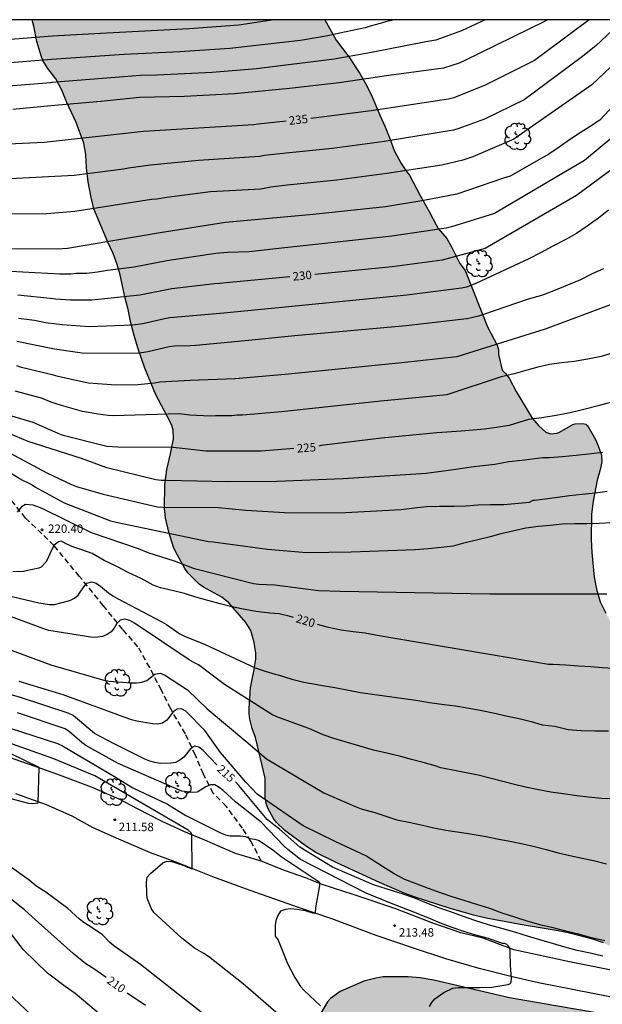
# Model space of a CAD drawing. Units: metres. Extents: x 578193 to 578544, y 4788540 to 4788790.
# Drawn here: x 578264 to 578316, y 4788703 to 4788790 of the extents above; entities that cross this region are included whole.
import ezdxf

# ---------------------------------------------------------------- set-up
doc = ezdxf.new("R2010")
doc.units = ezdxf.units.M
doc.linetypes.add('TRAZOS_NORMALES', pattern=[0.75, 0.5, -0.25])
for name, color, linetype in [('010106', 9, 'Continuous'), ('020104', 34, 'Continuous'), ('020204', 9, 'Continuous'), ('020307', 24, 'Continuous'), ('020308', 9, 'Continuous'), ('060110', 9, 'Continuous'), ('060128', 7, 'TRAZOS_NORMALES'), ('100106', 63, 'Continuous'), ('100109', 63, 'Continuous'), ('100202', 3, 'Continuous'), ('990504', 63, 'Continuous')]:
    doc.layers.add(name, color=color, linetype=linetype)
doc.layers.add('020105', color=24, linetype='Continuous', lineweight=30)
doc.styles.add('ARIAL', font='ARIAL.TTF', dxfattribs={"height": 1})
doc.styles.add('ARIALI', font='ARIALI.TTF', dxfattribs={"height": 1})

# ---------------------------------------------------------------- blocks, each defined once
blk = doc.blocks.new('COTAPU')
blk.add_circle((0, 0), 0.075)
blk = doc.blocks.new('ARBOL')
blk.add_circle((0, 0), 0.0587)
for centre, radius, start, end in [((-0.564, 0.381), 0.532, 92.28, 254.58), ((-0.28, 0.855), 0.3, 359.28777, 173.60777), ((0.097, 0.97), 0.21, 23.15651, 160.46651), ((0.438, 0.881), 0.24, 301.57804, 139.32804), ((-0.091, 0.321), 0.12, 119.14, 310.56), ((0.656, 0.288), 0.443, 319.85562, 114.76562), ((0.819, -0.249), 0.383, 235.52754, 62.02753), ((-0.556, -0.339), 0.555, 142.64, 266.54), ((-0.039, -0.384), 0.21, 189.64, 323.88), ((0.299, -0.624), 0.532, 224.67, 0.24), ((-0.301, -0.676), 0.45, 213.78, 295.32)]:
    blk.add_arc(centre, radius, start, end)

msp = doc.modelspace()

# ---------------------------------------------------------------- hatches: boundary and pattern name
at = {"layer": '990504'}
for points in [[(578247.908, 4788540.474), (578249.654, 4788543.301), (578250.138, 4788544.285), (578251.018, 4788546.489), (578252.974, 4788550.848), (578253.51, 4788552.564), (578254.402, 4788555.988), (578254.642, 4788557.052), (578255.538, 4788560.156), (578255.734, 4788560.524), (578256.214, 4788561.684), (578256.698, 4788562.636), (578257.966, 4788564.636), (578258.498, 4788565.552), (578259.114, 4788566.748), (578261.662, 4788570.504), (578262.506, 4788571.884), (578263.238, 4788573.26), (578264.51, 4788575.192), (578269.974, 4788581.15), (578271.379, 4788583.908), (578273.77, 4788590.056), (578274.082, 4788591.152), (578277.846, 4788593.787), (578277.918, 4788594.011), (578278.59, 4788595.059), (578279.158, 4788596.227), (578280.247, 4788598.123), (578280.751, 4788599.123), (578281.063, 4788599.891), (578281.327, 4788600.682), (578282.191, 4788602.25), (578283.439, 4788604.738), (578284.319, 4788606.202), (578285.391, 4788607.818), (578287.071, 4788610.57), (578287.535, 4788611.538), (578289.047, 4788615.026), (578289.335, 4788615.898), (578289.823, 4788617.794), (578290.959, 4788620.746), (578291.959, 4788624.034), (578292.239, 4788624.802), (578292.575, 4788625.53), (578294.751, 4788629.433), (578296.319, 4788631.761), (578298.079, 4788634.049), (578301.983, 4788640.289), (578303.567, 4788643.025), (578305.183, 4788645.265), (578306.959, 4788647.849), (578309.271, 4788651.696), (578309.711, 4788652.816), (578309.783, 4788653.504), (578309.679, 4788654.608), (578309.519, 4788655.024), (578309.279, 4788655.432), (578308.671, 4788656.224), (578306.663, 4788658.696), (578306.023, 4788659.68), (578304.999, 4788661.608), (578303.695, 4788664.672), (578303.207, 4788665.696), (578302.119, 4788667.648), (578300.911, 4788669.544), (578300.319, 4788670.624), (578299.84, 4788671.72), (578299.168, 4788673.792), (578299.112, 4788674.232), (578299.152, 4788675.12), (578299.568, 4788676.264), (578300.456, 4788678.216), (578300.608, 4788678.68), (578300.768, 4788679.832), (578300.688, 4788680.976), (578300.504, 4788681.632), (578299.984, 4788682.656), (578299.168, 4788683.576), (578297.352, 4788685.08), (578296.608, 4788685.912), (578296.048, 4788686.952), (578295.68, 4788687.896), (578295.032, 4788689.88), (578294.432, 4788692.328), (578294.072, 4788693.384), (578293.632, 4788694.312), (578293.072, 4788695.16), (578292.344, 4788696.128), (578291.776, 4788696.976), (578291.28, 4788697.848), (578290.872, 4788698.839), (578290.624, 4788699.863), (578290.6, 4788701.031), (578290.656, 4788701.655), (578290.776, 4788702.047), (578291.352, 4788703.079), (578291.616, 4788703.367), (578292.504, 4788703.999), (578294.608, 4788704.895), (578295.68, 4788705.175), (578296.328, 4788705.295), (578298.56, 4788705.303), (578299.624, 4788705.199), (578300.84, 4788704.991), (578307.568, 4788703.415), (578315.472, 4788702.055), (578317.848, 4788701.695), (578321.544, 4788701.055), (578323.719, 4788700.735), (578324.727, 4788700.511), (578325.863, 4788700.095), (578327.031, 4788699.375), (578327.855, 4788698.687), (578328.167, 4788698.319), (578328.511, 4788697.695), (578328.855, 4788696.559), (578329.127, 4788695.359), (578329.479, 4788694.383), (578329.599, 4788694.159), (578330.175, 4788693.303), (578330.919, 4788692.567), (578331.855, 4788691.911), (578332.887, 4788691.383), (578333.935, 4788690.943), (578335.999, 4788690.207), (578336.495, 4788690.103), (578337.679, 4788689.591), (578339.679, 4788688.895), (578341.807, 4788688.223), (578342.975, 4788688.015), (578345.199, 4788688.023), (578346.215, 4788688.167), (578347.231, 4788688.455), (578348.223, 4788688.847), (578349.087, 4788689.382), (578351.662, 4788691.382), (578352.462, 4788691.726), (578353.646, 4788691.942), (578354.87, 4788692.03), (578356.998, 4788692.03), (578358.014, 4788692.094), (578358.502, 4788692.198), (578359.486, 4788692.566), (578360.518, 4788693.19), (578362.198, 4788694.63), (578363.238, 4788695.262), (578364.478, 4788695.766), (578368.766, 4788697.07), (578370.942, 4788697.814), (578372.006, 4788698.086), (578373.19, 4788698.334), (578374.294, 4788698.734), (578375.126, 4788699.166), (578375.486, 4788699.446), (578375.742, 4788699.734), (578375.942, 4788700.062), (578376.15, 4788700.782), (578376.406, 4788701.486), (578377.822, 4788704.093), (578378.854, 4788705.197), (578379.174, 4788705.445), (578381.038, 4788706.661), (578381.958, 4788707.413), (578383.726, 4788708.989), (578384.574, 4788709.685), (578385.502, 4788710.413), (578387.294, 4788711.701), (578388.07, 4788712.373), (578388.63, 4788712.765), (578388.79, 4788712.957), (578390.134, 4788714.917), (578390.646, 4788715.861), (578391.926, 4788718.733), (578392.422, 4788719.677), (578393.022, 4788720.493), (578393.446, 4788720.925), (578396.062, 4788723.181), (578396.854, 4788723.948), (578397.126, 4788724.316), (578397.694, 4788725.316), (578398.47, 4788727.02), (578399.03, 4788728.06), (578399.614, 4788728.916), (578401.638, 4788731.668), (578402.318, 4788732.692), (578402.638, 4788733.308), (578402.782, 4788733.98), (578402.79, 4788738.508), (578402.862, 4788739.02), (578403.118, 4788739.756), (578404.102, 4788741.596), (578404.71, 4788742.516), (578405.486, 4788743.476), (578406.35, 4788744.42), (578407.31, 4788745.332), (578409.814, 4788747.94), (578410.574, 4788748.883), (578412.134, 4788750.987), (578412.846, 4788751.987), (578413.486, 4788752.979), (578413.902, 4788753.987), (578413.966, 4788754.499), (578413.966, 4788755.523), (578413.894, 4788756.267), (578413.83, 4788756.499), (578412.966, 4788758.675), (578412.71, 4788759.715), (578412.758, 4788760.763), (578412.822, 4788760.987), (578413.014, 4788761.443), (578413.574, 4788762.411), (578414.334, 4788763.395), (578415.166, 4788764.227), (578416.046, 4788764.851), (578417.23, 4788765.467), (578418.062, 4788766.019), (578418.702, 4788766.739), (578419.222, 4788767.587), (578419.55, 4788768.307), (578419.83, 4788769.363), (578419.886, 4788769.891), (578419.918, 4788770.971), (578420.03, 4788772.155), (578420.318, 4788773.339), (578420.758, 4788774.555), (578420.902, 4788774.851), (578421.542, 4788776.01), (578422.238, 4788777.05), (578423.006, 4788777.85), (578424.566, 4788778.954), (578425.342, 4788779.602), (578425.646, 4788779.97), (578426.094, 4788780.866), (578426.566, 4788783.298), (578427.03, 4788785.066), (578427.23, 4788786.122), (578428.629, 4788790.463), (578544.146, 4788790.46), (578544.146, 4788770.699), (578543.067, 4788770.792), (578541.803, 4788771.28), (578540.819, 4788771.728), (578539.635, 4788772.096), (578539.435, 4788772.112), (578537.291, 4788772.064), (578536.891, 4788771.968), (578535.923, 4788771.552), (578535.043, 4788770.944), (578534.195, 4788770.144), (578533.515, 4788769.4), (578533.219, 4788768.992), (578532.859, 4788768.304), (578532.651, 4788767.552), (578532.531, 4788766.528), (578532.531, 4788761.593), (578532.475, 4788760.033), (578532.155, 4788758.937), (578531.659, 4788757.729), (578531.275, 4788757.137), (578530.419, 4788756.257), (578527.851, 4788754.041), (578526.779, 4788753.489), (578525.683, 4788753.105), (578524.579, 4788752.785), (578523.379, 4788752.561), (578522.131, 4788752.457), (578520.899, 4788752.449), (578519.811, 4788752.513), (578519.331, 4788752.657), (578518.643, 4788753.025), (578518.203, 4788753.369), (578518.019, 4788753.561), (578517.731, 4788753.969), (578517.531, 4788754.465), (578517.459, 4788754.769), (578517.307, 4788755.897), (578516.987, 4788757.185), (578516.811, 4788757.497), (578516.571, 4788757.785), (578516.251, 4788758.033), (578515.907, 4788758.209), (578515.475, 4788758.353), (578514.779, 4788758.449), (578512.699, 4788758.473), (578511.587, 4788758.625), (578510.483, 4788758.985), (578509.523, 4788759.553), (578502.756, 4788764.561), (578499.58, 4788765.537), (578498.572, 4788765.673), (578497.54, 4788765.689), (578496.356, 4788765.649), (578495.972, 4788765.561), (578495.036, 4788765.201), (578494.86, 4788765.097), (578494.196, 4788764.497), (578493.924, 4788764.057), (578493.78, 4788763.585), (578493.724, 4788763.017), (578493.724, 4788759.585), (578493.668, 4788758.537), (578493.436, 4788757.401), (578493.1, 4788756.298), (578492.572, 4788755.298), (578491.812, 4788754.41), (578490.988, 4788753.73), (578490.532, 4788753.45), (578489.54, 4788752.97), (578487.404, 4788752.074), (578486.452, 4788751.538), (578485.508, 4788750.914), (578484.604, 4788750.234), (578483.844, 4788749.538), (578483.196, 4788748.738), (578482.748, 4788747.962), (578482.34, 4788746.922), (578481.812, 4788744.762), (578481.492, 4788743.674), (578481.108, 4788742.658), (578480.66, 4788741.738), (578480.244, 4788741.138), (578479.964, 4788740.866), (578479.684, 4788740.682), (578479.236, 4788740.474), (578478.924, 4788740.154), (578477.924, 4788739.426), (578477.044, 4788738.674), (578476.804, 4788738.402), (578476.236, 4788737.602), (578476.124, 4788737.306), (578476.084, 4788737.002), (578476.084, 4788736.682), (578476.172, 4788736.018), (578476.436, 4788735.482), (578477.732, 4788733.706), (578478.38, 4788732.746), (578478.828, 4788731.883), (578479.148, 4788730.755), (578479.156, 4788730.307), (578479.092, 4788729.427), (578479.028, 4788729.211), (578478.94, 4788728.995), (578478.34, 4788728.051), (578478.02, 4788727.723), (578477.444, 4788727.323), (578476.524, 4788726.931), (578475.588, 4788726.659), (578474.5, 4788726.283), (578473.468, 4788725.779), (578472.684, 4788725.251), (578471.964, 4788724.475), (578471.412, 4788723.571), (578471.1, 4788722.531), (578470.868, 4788721.475), (578470.42, 4788718.099), (578470.108, 4788717.147), (578469.068, 4788715.203), (578468.9, 4788714.787), (578468.724, 4788713.939), (578468.716, 4788712.779), (578468.764, 4788711.795), (578468.98, 4788710.755), (578469.676, 4788708.515), (578470.163, 4788707.507), (578470.755, 4788706.571), (578471.467, 4788705.715), (578472.139, 4788705.195), (578472.667, 4788704.939), (578473.243, 4788704.803), (578475.603, 4788704.795), (578476.763, 4788704.875), (578477.971, 4788705.139), (578484.459, 4788707.547), (578485.571, 4788707.851), (578485.835, 4788707.875), (578487.051, 4788707.827), (578487.275, 4788707.755), (578487.715, 4788707.523), (578488.547, 4788706.891), (578489.355, 4788706.123), (578490.067, 4788705.251), (578491.699, 4788702.459), (578492.043, 4788701.595), (578492.179, 4788700.739), (578492.187, 4788697.147), (578492.043, 4788695.699), (578491.147, 4788691.347), (578491.091, 4788690.763), (578491.09, 4788689.419), (578491.226, 4788687.851), (578491.242, 4788685.932), (578490.986, 4788683.812), (578490.954, 4788682.764), (578490.978, 4788680.708), (578491.138, 4788679.724), (578491.41, 4788678.932), (578491.882, 4788677.948), (578492.13, 4788677.58), (578492.802, 4788676.772), (578493.586, 4788676.06), (578494.466, 4788675.452), (578497.386, 4788674.06), (578498.322, 4788673.636), (578500.442, 4788672.772), (578501.426, 4788672.444), (578503.642, 4788671.924), (578507.106, 4788671.292), (578508.17, 4788671.012), (578509.242, 4788670.668), (578513.705, 4788669.508), (578516.113, 4788668.819), (578517.265, 4788668.459), (578518.385, 4788668.019), (578524.753, 4788664.931), (578526.665, 4788663.923), (578529.289, 4788662.355), (578531.137, 4788661.051), (578535.177, 4788658.907), (578536.265, 4788658.579), (578538.68, 4788657.955), (578539.896, 4788657.699), (578541.16, 4788657.611), (578544.143, 4788657.619), (578544.142, 4788613.848), (578542.279, 4788612.405), (578540.743, 4788611.101), (578539.887, 4788610.093), (578539.191, 4788609.077), (578537.911, 4788607.037), (578537.263, 4788606.245), (578535.791, 4788604.893), (578534.055, 4788603.581), (578533.135, 4788603.061), (578532.135, 4788602.685), (578531.263, 4788602.461), (578529.128, 4788602.173), (578526.864, 4788601.805), (578525.6, 4788601.557), (578524.464, 4788601.261), (578523.4, 4788600.885), (578522.464, 4788600.421), (578521.512, 4788599.781), (578521.04, 4788599.397), (578520.368, 4788598.733), (578519.744, 4788598.013), (578519.176, 4788597.245), (578518.672, 4788596.437), (578517.648, 4788594.606), (578517.208, 4788593.646), (578516.912, 4788592.782), (578516.648, 4788591.702), (578516.424, 4788590.59), (578516.312, 4788589.662), (578516.296, 4788587.438), (578516.328, 4788586.47), (578516.751, 4788583.566), (578516.975, 4788581.678), (578516.983, 4788580.206), (578517.199, 4788578.486), (578517.207, 4788577.454), (578517.159, 4788576.39), (578516.783, 4788574.526), (578515.847, 4788572.27), (578514.703, 4788569.998), (578514.295, 4788569.038), (578513.951, 4788568.054), (578513.527, 4788566.518), (578513.367, 4788565.702), (578513.335, 4788565.126), (578513.335, 4788564.567), (578513.495, 4788563.535), (578514.191, 4788561.831), (578514.399, 4788561.439), (578514.655, 4788561.071), (578515.487, 4788560.247), (578516.351, 4788559.487), (578517.191, 4788558.863), (578517.959, 4788558.479), (578518.399, 4788558.359), (578519.415, 4788558.311), (578520.471, 4788558.343), (578521.231, 4788558.519), (578522.623, 4788559.142), (578523.599, 4788559.51), (578524.439, 4788559.694), (578525.295, 4788559.758), (578526.415, 4788559.718), (578527.575, 4788559.446), (578528.775, 4788558.974), (578530.775, 4788557.942), (578531.862, 4788557.47), (578532.39, 4788557.414), (578533.19, 4788557.526), (578533.454, 4788557.614), (578534.478, 4788558.158), (578535.494, 4788558.758), (578536.638, 4788559.222), (578537.87, 4788559.558), (578539.054, 4788559.79), (578540.318, 4788559.862), (578541.358, 4788559.822), (578542.438, 4788559.67), (578544.141, 4788559.23), (578544.141, 4788540.468)], [(578291.114, 4788790.466), (578265.052, 4788790.466), (578265.217, 4788789.88), (578265.489, 4788788.532), (578265.853, 4788787.249), (578266.025, 4788786.841), (578266.465, 4788786.125), (578267.173, 4788785.193), (578267.717, 4788784.205), (578268.141, 4788783.105), (578268.989, 4788781.305), (578269.665, 4788779.485), (578269.841, 4788778.465), (578269.901, 4788777.285), (578270.041, 4788776.041), (578270.277, 4788774.797), (578270.565, 4788773.629), (578271.804, 4788770.673), (578272.288, 4788769.653), (578272.636, 4788768.693), (578272.896, 4788767.773), (578273.324, 4788765.817), (578273.62, 4788764.685), (578273.852, 4788763.505), (578274.152, 4788762.353), (578274.476, 4788761.261), (578275.088, 4788759.445), (578276.072, 4788757.081), (578277.332, 4788754.753), (578277.508, 4788754.349), (578277.616, 4788753.949), (578277.652, 4788753.157), (578277.392, 4788751.845), (578277.056, 4788750.437), (578276.872, 4788749.093), (578276.856, 4788746.957), (578276.932, 4788746.133), (578277.24, 4788744.853), (578277.64, 4788743.533), (578277.816, 4788743.138), (578278.668, 4788741.622), (578278.92, 4788741.246), (578279.94, 4788740.246), (578280.316, 4788739.954), (578281.951, 4788739.078), (578282.587, 4788738.562), (578284.099, 4788736.83), (578284.535, 4788736.122), (578284.827, 4788735.058), (578284.979, 4788734.094), (578284.971, 4788733.602), (578284.839, 4788732.654), (578284.515, 4788731.006), (578284.395, 4788729.182), (578284.387, 4788728.706), (578284.439, 4788728.226), (578284.659, 4788727.386), (578284.959, 4788726.578), (578285.809, 4788722.959), (578285.817, 4788721.207), (578285.897, 4788720.735), (578286.049, 4788720.311), (578286.545, 4788719.383), (578286.777, 4788719.047), (578287.577, 4788718.303), (578289.489, 4788716.903), (578290.337, 4788716.359), (578292.185, 4788715.447), (578296.001, 4788713.679), (578298.192, 4788712.751), (578299.176, 4788712.391), (578302.208, 4788711.391), (578304.352, 4788710.783), (578305.488, 4788710.519), (578308.704, 4788709.919), (578311.896, 4788709.391), (578312.952, 4788709.175), (578314.992, 4788708.639), (578315.936, 4788708.311), (578317.368, 4788707.655), (578318.12, 4788707.503), (578319.216, 4788707.143), (578321.376, 4788706.255), (578322.392, 4788705.951), (578323.528, 4788705.663), (578324.2, 4788705.551), (578325.56, 4788705.535), (578325.936, 4788705.575), (578326.296, 4788705.687), (578326.64, 4788705.855), (578327.503, 4788706.518), (578327.719, 4788706.75), (578327.887, 4788707.006), (578327.991, 4788707.302), (578328.072, 4788708.014), (578328.072, 4788708.39), (578327.888, 4788709.382), (578327.584, 4788710.558), (578327.28, 4788711.542), (578325.824, 4788715.766), (578324.888, 4788717.822), (578323.32, 4788720.966), (578322.856, 4788722.046), (578322.432, 4788723.182), (578322.136, 4788724.11), (578321.776, 4788725.582), (578321.4, 4788726.742), (578320.984, 4788727.806), (578320.576, 4788730.166), (578320.288, 4788730.982), (578319.88, 4788731.91), (578319.328, 4788732.862), (578317.352, 4788735.63), (578316.728, 4788736.614), (578316.144, 4788737.654), (578315.649, 4788738.67), (578315.305, 4788739.782), (578315.121, 4788740.87), (578314.913, 4788743.062), (578314.849, 4788744.222), (578314.865, 4788746.478), (578315.025, 4788747.614), (578315.369, 4788749.502), (578315.673, 4788750.525), (578315.777, 4788751.157), (578315.753, 4788751.717), (578315.465, 4788752.557), (578315.225, 4788753.109), (578314.641, 4788754.133), (578314.505, 4788754.333), (578314.353, 4788754.469), (578314.105, 4788754.541), (578313.401, 4788754.517), (578313.217, 4788754.453), (578312.033, 4788753.749), (578311.825, 4788753.661), (578311.209, 4788753.613), (578310.793, 4788753.757), (578310.185, 4788754.317), (578309.601, 4788755.021), (578308.169, 4788757.381), (578307.545, 4788758.573), (578307.225, 4788758.989), (578306.921, 4788759.285), (578306.579, 4788760.672), (578306.579, 4788761.084), (578306.467, 4788761.496), (578305.619, 4788763.136), (578303.627, 4788768.14), (578303.136, 4788768.76), (578302.404, 4788770.26), (578301.98, 4788771.004), (578301.22, 4788771.9), (578301.032, 4788772.212), (578300.408, 4788773.412), (578299.6, 4788774.824), (578298.664, 4788776.64), (578298.384, 4788776.972), (578297.908, 4788777.676), (578297.292, 4788778.82), (578296.924, 4788779.896), (578296.496, 4788780.92), (578296.02, 4788781.968), (578295.28, 4788783.764), (578294.72, 4788784.848), (578294.228, 4788785.688), (578293.264, 4788787.152), (578292.124, 4788788.64)]]:
    msp.add_hatch(color=256, dxfattribs=at).paths.add_polyline_path(points)

# ---------------------------------------------------------------- linework, layer by layer
at = {"layer": '010106', "flags": 128}
msp.add_lwpolyline([(578194.151, 4788540.475), (578544.141, 4788540.468), (578544.146, 4788790.46), (578194.156, 4788790.468)], close=True, dxfattribs=at)
at = {"layer": '020104', "flags": 128}
for points, elevation in [([(578305.389, 4788790.466), (578303.301, 4788789.487), (578301.015, 4788788.655), (578300.116, 4788788.509), (578299.673, 4788788.396), (578295.415, 4788787.587), (578294.964, 4788787.477), (578291.953, 4788786.948), (578285.03, 4788786.087), (578281.101, 4788785.755), (578276.176, 4788785.529), (578274.719, 4788785.514), (578266.826, 4788784.867), (578266.734, 4788784.856), (578260.301, 4788784.355), (578254.376, 4788784.322), (578249.905, 4788784.46), (578248.427, 4788784.488), (578242.556, 4788785.081), (578242.088, 4788785.118), (578240.914, 4788785.291), (578237.057, 4788786.2), (578230.522, 4788788.452), (578226.64, 4788790.467)], 237), ([(578297.343, 4788790.466), (578296.513, 4788790.272), (578296.044, 4788790.119), (578295.153, 4788789.903), (578294.723, 4788789.755), (578291.897, 4788789.147), (578291.386, 4788789.027), (578288.968, 4788788.616), (578282.656, 4788787.9), (578278.224, 4788787.61), (578273.271, 4788787.381), (578266.799, 4788786.925), (578262.352, 4788786.56), (578257.922, 4788786.362), (578253.494, 4788786.428), (578248.562, 4788786.715), (578245.684, 4788787.129), (578241.329, 4788787.367), (578240.49, 4788787.448), (578237.637, 4788788.056), (578236.255, 4788788.41), (578232.021, 4788789.84), (578230.697, 4788790.389), (578230.538, 4788790.467)], 238), ([(578286.592, 4788790.466), (578283.476, 4788789.994), (578279.047, 4788789.651), (578271.152, 4788789.254), (578266.864, 4788788.995), (578259.41, 4788788.411), (578255.448, 4788788.42), (578250.574, 4788788.794), (578249.159, 4788788.898), (578239.871, 4788789.64), (578237.842, 4788789.989), (578236.148, 4788790.467)], 239), ([(578317.715, 4788790.465), (578315.259, 4788788.129), (578313.958, 4788787.117), (578308.87, 4788783.337), (578305.345, 4788781.61), (578303.06, 4788780.773), (578302.591, 4788780.635), (578296.235, 4788779.61), (578291.782, 4788779.015), (578286.826, 4788778.501), (578285.756, 4788778.373), (578285.325, 4788778.293), (578279.872, 4788777.937), (578275.594, 4788777.515), (578273.649, 4788777.256), (578273.21, 4788777.165), (578268.808, 4788776.595), (578261.347, 4788776.218)], 234), ([(578321.012, 4788790.465), (578314.898, 4788784.659), (578307.955, 4788779.848), (578304.312, 4788778.275), (578303.426, 4788777.975), (578301.549, 4788777.533), (578296.653, 4788776.77), (578292.202, 4788776.188), (578287.763, 4788775.739), (578286.324, 4788775.561), (578285.418, 4788775.393), (578280.948, 4788775.159), (578277.07, 4788774.647), (578276.171, 4788774.509), (578275.689, 4788774.47), (578268.855, 4788773.401), (578266.381, 4788773.191), (578261.554, 4788773.156)], 233), ([(578310.976, 4788790.465), (578310.716, 4788790.324), (578310.699, 4788790.315), (578303.546, 4788786.81), (578303.096, 4788786.613), (578301.683, 4788786.148), (578296.823, 4788785.489), (578292.398, 4788784.861), (578287.969, 4788784.331), (578283.072, 4788783.884), (578278.625, 4788783.642), (578274.629, 4788783.553), (578271.181, 4788783.174), (578266.722, 4788782.81), (578263.353, 4788782.482)], 236), ([(578318.507, 4788784.632), (578315.603, 4788781.525), (578314.747, 4788780.977), (578313.863, 4788780.393), (578312.923, 4788779.773), (578311.991, 4788779.125), (578311.068, 4788778.513), (578309.92, 4788777.845), (578308.932, 4788777.289), (578307.848, 4788776.673), (578307.62, 4788776.553), (578307.041, 4788776.359), (578302.871, 4788774.948), (578299.945, 4788774.37), (578296.519, 4788773.808), (578290.093, 4788773.123), (578282.293, 4788772.422), (578276.465, 4788771.492), (578268.205, 4788770.103), (578267.282, 4788770.041), (578262.349, 4788770.066)], 232), ([(578316.848, 4788780.104), (578314.246, 4788777.935), (578306.221, 4788773.233), (578302.409, 4788772.038), (578301.931, 4788771.918), (578297.09, 4788771.21), (578292.213, 4788770.662), (578287.819, 4788770.207), (578284.388, 4788769.803), (578282.462, 4788769.76), (578281.426, 4788769.649), (578277.055, 4788769.002), (578274.134, 4788768.452), (578272.236, 4788768.199), (578271.785, 4788768.154), (578270.877, 4788768.004), (578269.929, 4788767.895), (578268.964, 4788767.875), (578268.499, 4788767.831), (578267.516, 4788767.811), (578263.133, 4788768.046)], 231), ([(578316.387, 4788773.526), (578315.479, 4788772.81), (578314.473, 4788772.1), (578313.529, 4788771.446), (578312.517, 4788770.888), (578311.429, 4788770.3), (578310.331, 4788769.712), (578309.289, 4788769.194), (578304.582, 4788766.982), (578303.727, 4788766.676), (578303.302, 4788766.573), (578298.433, 4788765.946), (578287.579, 4788764.888), (578282.126, 4788764.351), (578277.309, 4788763.925), (578276.837, 4788763.849), (578274.913, 4788763.414), (578273.999, 4788763.289), (578270.137, 4788763.129), (578267.725, 4788763.311), (578266.249, 4788763.498), (578265.274, 4788763.695), (578263.859, 4788763.882)], 229), ([(578315.939, 4788768.284), (578314.983, 4788767.878), (578313.879, 4788767.322), (578312.729, 4788766.83), (578311.515, 4788766.346), (578310.431, 4788765.938), (578309.233, 4788765.588), (578305.243, 4788764.229), (578304.807, 4788764.073), (578303.787, 4788763.861), (578303.763, 4788763.857), (578298.359, 4788763.216), (578288.453, 4788762.34), (578284.017, 4788761.875), (578279.638, 4788761.47), (578279.153, 4788761.43), (578277.721, 4788761.404), (578277.26, 4788761.345), (578275.356, 4788760.906), (578274.447, 4788760.768), (578269.507, 4788760.801), (578267.06, 4788761.143), (578263.706, 4788761.844)], 228), ([(578316.943, 4788765.228), (578310.747, 4788762.94), (578308.938, 4788762.358), (578302.875, 4788760.472), (578297.995, 4788759.939), (578287.602, 4788758.897), (578283.146, 4788758.514), (578279.133, 4788758.345), (578276.441, 4788758.224), (578275.963, 4788758.118), (578274.48, 4788757.972), (578272.501, 4788757.951), (578270.083, 4788758.135), (578269.641, 4788758.205), (578267.38, 4788758.708), (578266.956, 4788758.841), (578264.121, 4788759.524), (578263.7, 4788759.669)], 227), ([(578316.807, 4788760.813), (578315.733, 4788760.503), (578314.557, 4788760.261), (578313.337, 4788760.057), (578312.201, 4788759.917), (578311.143, 4788759.775), (578310.083, 4788759.557), (578309.011, 4788759.249), (578307.995, 4788758.947), (578306.815, 4788758.677), (578301.988, 4788757.089), (578296.116, 4788756.535), (578287.27, 4788755.56), (578283.794, 4788755.271), (578283.321, 4788755.265), (578282.831, 4788755.229), (578282.344, 4788755.229), (578281.874, 4788755.204), (578281.381, 4788755.219), (578280.907, 4788755.195), (578279.114, 4788755.269), (578278.141, 4788755.391), (578272.284, 4788755.202), (578271.823, 4788755.248), (578271.374, 4788755.317), (578270.935, 4788755.357), (578269.533, 4788755.59), (578267.67, 4788756.124), (578267.215, 4788756.298), (578266.762, 4788756.44), (578265.892, 4788756.783), (578263.545, 4788757.406)], 226), ([(578259.741, 4788753.686), (578266.362, 4788750.154), (578268.56, 4788749.118), (578269.013, 4788748.939), (578271.378, 4788748.245), (578276.229, 4788747.13), (578276.698, 4788747.099), (578281.668, 4788747.05), (578284.102, 4788746.826), (578288.027, 4788746.586), (578292.979, 4788746.6), (578297.93, 4788746.886), (578299.361, 4788747.066), (578300.187, 4788747.149), (578301.299, 4788747.165), (578302.631, 4788747.165), (578303.703, 4788747.209), (578304.747, 4788747.289), (578305.879, 4788747.337), (578307.059, 4788747.337), (578309.347, 4788747.533), (578309.665, 4788747.696), (578309.815, 4788747.711), (578310.987, 4788747.857), (578312.919, 4788748.119), (578314.037, 4788748.255), (578315.231, 4788748.367), (578316.279, 4788748.505)], 223), ([(578315.879, 4788751.962), (578314.613, 4788751.808), (578313.503, 4788751.69), (578312.251, 4788751.579), (578311.143, 4788751.491), (578310.549, 4788751.467), (578308.663, 4788751.238), (578307.519, 4788751.134), (578306.275, 4788750.894), (578305.203, 4788750.762), (578304.147, 4788750.654), (578303.007, 4788750.478), (578301.927, 4788750.31), (578300.803, 4788750.162), (578300.155, 4788750.096), (578292.754, 4788749.617), (578286.856, 4788749.38), (578282.423, 4788749.332), (578277.026, 4788749.458), (578276.539, 4788749.466), (578276.079, 4788749.518), (578271.716, 4788750.584), (578269.453, 4788751.431), (578264.723, 4788752.945), (578262.444, 4788753.867)], 224), ([(578316.661, 4788745.688), (578315.567, 4788745.642), (578314.445, 4788745.618), (578313.395, 4788745.618), (578312.267, 4788745.564), (578311.183, 4788745.462), (578310.139, 4788745.362), (578309.029, 4788745.216), (578307.971, 4788744.988), (578306.809, 4788744.7), (578305.839, 4788744.442), (578304.735, 4788744.172), (578303.733, 4788743.932), (578303.377, 4788743.864), (578302.563, 4788743.621), (578301.483, 4788743.505), (578300.315, 4788743.365), (578299.171, 4788743.293), (578298.363, 4788743.261), (578293.456, 4788743.071), (578289.482, 4788743.019), (578286.034, 4788743.321), (578281.188, 4788743.965), (578280.776, 4788743.991), (578272.541, 4788745.724), (578272.08, 4788745.849), (578267.957, 4788747.443), (578265.328, 4788748.866), (578264.928, 4788749.122), (578264.059, 4788749.537), (578261.935, 4788750.815)], 222), ([(578316.241, 4788739.333), (578315.121, 4788739.333), (578314.027, 4788739.333), (578312.981, 4788739.333), (578311.839, 4788739.333), (578310.727, 4788739.333), (578309.675, 4788739.333), (578308.513, 4788739.333), (578307.447, 4788739.333), (578306.315, 4788739.333), (578305.779, 4788739.333), (578292.479, 4788739.575), (578290.568, 4788739.649), (578286.663, 4788740.139), (578285.248, 4788740.207), (578284.775, 4788740.265), (578279.523, 4788741.592), (578277.747, 4788742.286), (578275.406, 4788743.023), (578274.543, 4788743.379), (578270.355, 4788744.79), (578265.942, 4788746.965), (578265.143, 4788747.264), (578264.468, 4788747.315), (578264.115, 4788747.109), (578263.733, 4788746.637)], 221), ([(578263.292, 4788739.139), (578265.664, 4788738.564), (578266.617, 4788738.423), (578267.067, 4788738.436), (578268.419, 4788738.791), (578268.833, 4788738.975), (578269.156, 4788739.268), (578269.676, 4788740.012), (578269.939, 4788740.334), (578270.372, 4788740.432), (578270.775, 4788740.31), (578271.142, 4788740.069), (578271.867, 4788739.473), (578272.254, 4788739.195), (578272.663, 4788738.947), (578276.605, 4788736.898), (578277.018, 4788736.652), (578278.212, 4788735.814), (578278.641, 4788735.607), (578280.463, 4788734.872), (578284.922, 4788732.796), (578285.802, 4788732.493), (578286.707, 4788732.24), (578286.971, 4788732.166), (578288.187, 4788731.782), (578289.243, 4788731.514), (578290.455, 4788731.302), (578290.919, 4788731.222), (578292.019, 4788731.038), (578293.243, 4788730.798), (578294.291, 4788730.602), (578299.227, 4788729.925), (578300.443, 4788729.713), (578301.751, 4788729.533), (578302.755, 4788729.421), (578303.795, 4788729.241), (578304.943, 4788729.021), (578306.123, 4788728.793), (578307.387, 4788728.497), (578308.415, 4788728.285), (578309.49, 4788728.013), (578310.466, 4788727.729), (578311.614, 4788727.585), (578311.83, 4788727.537), (578312.806, 4788727.288), (578313.964, 4788727.213), (578315.18, 4788727.187), (578316.378, 4788727.187)], 219), ([(578316.94, 4788721.128), (578315.752, 4788721.152), (578314.596, 4788721.28), (578313.558, 4788721.41), (578312.338, 4788721.58), (578311.246, 4788721.738), (578310.144, 4788721.938), (578309.004, 4788722.158), (578308.008, 4788722.396), (578304.77, 4788723.25), (578301.455, 4788723.902), (578300.947, 4788724.074), (578299.883, 4788724.366), (578298.855, 4788724.622), (578297.883, 4788724.898), (578296.659, 4788725.194), (578295.471, 4788725.462), (578294.139, 4788725.842), (578292.927, 4788726.214), (578291.923, 4788726.502), (578290.967, 4788726.83), (578289.855, 4788727.322), (578289.611, 4788727.409), (578286.841, 4788728.428), (578286.398, 4788728.627), (578282.192, 4788731.31), (578279.882, 4788733.062), (578279.459, 4788733.252), (578279.049, 4788733.493), (578274.166, 4788736.766), (578273.751, 4788736.989), (578273.325, 4788737.121), (578272.897, 4788737.037), (578272.608, 4788736.73), (578272.368, 4788736.333), (578272.086, 4788735.997), (578271.731, 4788735.754), (578271.323, 4788735.591), (578270.899, 4788735.508), (578270.454, 4788735.496), (578266.562, 4788736.125), (578266.099, 4788736.26), (578261.496, 4788737.954)], 218), ([(578262.12, 4788734.752), (578266.72, 4788733.046), (578271.449, 4788731.682), (578271.929, 4788731.604), (578273.868, 4788731.446), (578274.358, 4788731.454), (578274.842, 4788731.511), (578275.279, 4788731.665), (578276.001, 4788732.219), (578276.469, 4788732.318), (578276.863, 4788732.173), (578278.894, 4788730.829), (578280.636, 4788729.143), (578284.091, 4788726.271), (578285.938, 4788724.697), (578291.045, 4788721.679), (578293.771, 4788720.489), (578294.363, 4788720.246), (578295.571, 4788719.902), (578296.747, 4788719.53), (578297.547, 4788719.266), (578298.755, 4788719.026), (578299.831, 4788718.786), (578300.843, 4788718.55), (578301.894, 4788718.35), (578303.908, 4788718.034), (578304.414, 4788717.952), (578305.486, 4788717.786), (578306.48, 4788717.578), (578307.594, 4788717.372), (578308.76, 4788717.14), (578309.802, 4788716.888), (578310.84, 4788716.612), (578311.904, 4788716.326), (578312.93, 4788716.08), (578314.046, 4788715.852), (578315.034, 4788715.635), (578316.214, 4788715.359)], 217), ([(578316.058, 4788708.484), (578314.856, 4788708.768), (578313.844, 4788709.062), (578312.694, 4788709.328), (578311.572, 4788709.614), (578310.388, 4788709.9), (578309.238, 4788710.212), (578308.13, 4788710.586), (578306.93, 4788710.972), (578305.816, 4788711.38), (578304.674, 4788711.722), (578303.52, 4788712.076), (578302.474, 4788712.398), (578301.418, 4788712.76), (578300.354, 4788713.158), (578299.336, 4788713.55), (578298.262, 4788713.96), (578297.305, 4788714.444), (578296.595, 4788714.91), (578294.789, 4788716.072), (578292.118, 4788717.308), (578289.2, 4788718.743), (578285.086, 4788721.539), (578284.09, 4788722.624), (578281.83, 4788725.248), (578280.449, 4788727.219), (578278.744, 4788728.92), (578278.375, 4788729.132), (578277.975, 4788729.115), (578277.606, 4788728.866), (578277.046, 4788728.121), (578276.666, 4788727.864), (578276.244, 4788727.781), (578275.78, 4788727.799), (578274.381, 4788728.03), (578273.915, 4788728.163), (578267.818, 4788730.401), (578263.92, 4788731.579)], 216), ([(578258.869, 4788728.774), (578267.334, 4788726.069), (578267.753, 4788725.834), (578272.385, 4788723.13), (578274.021, 4788722.11), (578277.122, 4788720.651), (578278.742, 4788719.645), (578281.839, 4788718.094), (578282.29, 4788717.92), (578282.699, 4788717.83), (578283.63, 4788717.827), (578284.072, 4788717.78), (578284.437, 4788717.588), (578284.879, 4788717.544), (578285.281, 4788717.42), (578286.508, 4788716.594), (578287.229, 4788716.007), (578290.519, 4788713.814), (578290.672, 4788713.598), (578290.301, 4788711.422), (578290.276, 4788710.989), (578290.14, 4788710.939), (578289.399, 4788711.162), (578288.656, 4788711.286), (578288.11, 4788711.338), (578287.628, 4788711.287), (578287.166, 4788711.134), (578286.933, 4788710.742), (578286.75, 4788710.319), (578286.695, 4788709.87), (578286.695, 4788708.91), (578286.959, 4788708.542), (578287.796, 4788706.491), (578288.451, 4788705.234), (578288.973, 4788704.441), (578289.296, 4788704.078), (578290.73, 4788702.703)], 213), ([(578300.434, 4788702.642), (578300.662, 4788703.022), (578300.934, 4788703.342), (578301.714, 4788703.889), (578302.527, 4788704.287), (578303.01, 4788704.339), (578303.475, 4788704.346), (578303.798, 4788704.35), (578304.962, 4788704.35), (578306.006, 4788704.358), (578307.238, 4788704.57), (578307.446, 4788704.61), (578307.646, 4788704.69), (578307.718, 4788704.878), (578307.754, 4788705.102), (578307.678, 4788705.918), (578307.65, 4788706.33), (578307.63, 4788707.422), (578307.63, 4788707.646), (578307.606, 4788707.858), (578307.494, 4788708.03), (578307.342, 4788708.174), (578307.154, 4788708.246), (578306.954, 4788708.25), (578306.338, 4788708.478), (578305.702, 4788708.702), (578304.558, 4788708.99), (578303.498, 4788709.33), (578302.366, 4788709.726), (578301.422, 4788710.07), (578300.314, 4788710.55), (578299.61, 4788710.818), (578299.579, 4788710.826), (578296.908, 4788711.874), (578294.813, 4788712.73), (578288.944, 4788715.744), (578287.824, 4788716.629), (578287.46, 4788716.941), (578285.453, 4788719.068), (578283.169, 4788720.866), (578282.074, 4788721.867), (578281.708, 4788722.145), (578281.331, 4788722.379), (578280.934, 4788722.379), (578280.522, 4788722.188), (578280.066, 4788721.893), (578279.758, 4788721.73), (578279.302, 4788721.701), (578278.395, 4788721.813), (578272.727, 4788724.27), (578269.852, 4788725.867), (578269.483, 4788726.142), (578268.385, 4788727.082), (578268.009, 4788727.362), (578263.767, 4788728.782)], 214), ([(578262.38, 4788721.359), (578264.708, 4788720.758), (578265.132, 4788720.73), (578265.588, 4788720.774), (578265.678, 4788723.906), (578260.553, 4788726.415)], 211), ([(578287.21, 4788701.763), (578283.861, 4788704.657), (578280.756, 4788707.111), (578280.354, 4788707.38), (578279.527, 4788707.855), (578278.386, 4788708.72), (578275.892, 4788711.026), (578275.651, 4788711.392), (578275.303, 4788712.299), (578275.261, 4788712.727), (578275.25, 4788713.705), (578275.299, 4788714.161), (578275.59, 4788714.484), (578276.687, 4788715.437), (578277.057, 4788715.591), (578277.493, 4788715.543), (578278.67, 4788715.159), (578278.891, 4788715.048), (578279.305, 4788714.897), (578279.283, 4788717.934), (578279.225, 4788718.104), (578278.96, 4788718.34), (578272.333, 4788722.195), (578270.644, 4788723.192), (578266.983, 4788724.703), (578262.797, 4788726.173)], 212), ([(578282.922, 4788699.94), (578278.625, 4788703.29), (578274.714, 4788706.393), (578272.339, 4788708.065), (578271.99, 4788708.358), (578271.319, 4788709.016), (578270.511, 4788709.588), (578269.671, 4788710.115), (578269.286, 4788710.409), (578268.23, 4788711.368), (578266.281, 4788712.829), (578265.483, 4788713.329), (578264.809, 4788713.909), (578262.824, 4788715.319)], 211), ([(578271.159, 4788701.902), (578268.886, 4788703.812), (578268.003, 4788704.419), (578266.423, 4788705.619), (578264.303, 4788707.694), (578262.804, 4788709.615)], 209), ([(578262.923, 4788703.83), (578270.491, 4788696.716)], 208)]:
    msp.add_lwpolyline(points, dxfattribs=dict(at, elevation=elevation))
at = {"layer": '020105', "flags": 128}
for points, elevation in [([(578314.675, 4788790.465), (578309.784, 4788786.826), (578305.387, 4788784.641), (578302.608, 4788783.525), (578302.15, 4788783.392), (578295.253, 4788782.361), (578290.836, 4788781.788), (578289.885, 4788781.686)], 235), ([(578330.334, 4788790.465), (578330.027, 4788790.032), (578329.401, 4788789.232), (578328.639, 4788788.254), (578327.911, 4788787.484), (578327.141, 4788786.75), (578326.323, 4788786.034), (578325.481, 4788785.32), (578324.641, 4788784.63), (578323.797, 4788783.878), (578322.935, 4788783.246), (578322.133, 4788782.572), (578321.349, 4788781.824), (578320.555, 4788781.131), (578317.643, 4788777.863), (578313.524, 4788774.826), (578305.401, 4788770.108), (578301.564, 4788769.073), (578297.11, 4788768.476), (578290.224, 4788767.803)], 230), ([(578287.668, 4788781.45), (578285.188, 4788781.185), (578284.79, 4788781.12), (578274.978, 4788780.509), (578266.125, 4788779.525), (578261.634, 4788779.325)], 235), ([(578288.007, 4788767.587), (578282.35, 4788767.058), (578281.776, 4788767), (578281.311, 4788766.968), (578277.514, 4788766.524), (578274.64, 4788765.955), (578270.37, 4788765.516), (578269.906, 4788765.512), (578268.474, 4788765.522), (578267.585, 4788765.555), (578267.144, 4788765.59), (578266.666, 4788765.661), (578263.801, 4788765.964)], 230), ([(578316.651, 4788756.422), (578315.459, 4788756.098), (578314.181, 4788755.78), (578312.975, 4788755.492), (578311.711, 4788755.234), (578310.635, 4788755.08), (578309.537, 4788754.924), (578309.263, 4788754.876), (578307.543, 4788754.341), (578306.415, 4788754.185), (578305.339, 4788754.037), (578304.319, 4788753.933), (578303.263, 4788753.837), (578301.991, 4788753.757), (578301.101, 4788753.705), (578296.159, 4788753.235), (578290.804, 4788752.562), (578290.595, 4788752.527)], 225), ([(578288.378, 4788752.294), (578285.459, 4788752.075), (578280.533, 4788752.072), (578277.627, 4788752.394), (578272.686, 4788752.426), (578271.7, 4788752.498), (578267.833, 4788753.465), (578267.367, 4788753.635), (578265.146, 4788754.626), (578263.246, 4788755.173)], 225), ([(578288.345, 4788737.274), (578288.031, 4788737.358), (578287.047, 4788737.59), (578286.219, 4788737.658), (578285.007, 4788737.811), (578283.863, 4788738.003), (578283.151, 4788738.155), (578282.831, 4788738.223), (578281.795, 4788738.495), (578280.696, 4788738.775), (578279.652, 4788739.075), (578278.616, 4788739.411), (578277.644, 4788739.655), (578276.5, 4788739.915), (578275.836, 4788740.135), (578274.768, 4788740.731), (578273.6, 4788741.267), (578272.66, 4788741.767), (578271.488, 4788742.354), (578270.412, 4788742.95), (578269.496, 4788743.278), (578268.608, 4788743.594), (578268.432, 4788743.678), (578268.08, 4788743.826), (578267.84, 4788743.962), (578267.652, 4788744.054), (578267.42, 4788744.006), (578267.004, 4788743.678), (578266.644, 4788742.922), (578266.44, 4788742.446), (578266.296, 4788742.183), (578265.868, 4788741.751), (578265.664, 4788741.663), (578264.516, 4788741.427), (578264.292, 4788741.371), (578263.34, 4788741.319)], 220), ([(578316.854, 4788732.721), (578315.826, 4788732.803), (578314.806, 4788732.883), (578313.708, 4788732.949), (578312.582, 4788733.029), (578311.451, 4788733.087), (578311.035, 4788733.087), (578295.799, 4788735.678), (578294.731, 4788735.866), (578293.643, 4788736.006), (578292.571, 4788736.154), (578291.463, 4788736.382), (578290.486, 4788736.657)], 220), ([(578281.523, 4788724.145), (578280.287, 4788725.436), (578279.92, 4788725.733), (578279.524, 4788725.811), (578279.17, 4788725.589), (578278.563, 4788724.845), (578278.224, 4788724.565), (578277.836, 4788724.376), (578277.424, 4788724.295), (578276.475, 4788724.29), (578275.995, 4788724.352), (578275.535, 4788724.481), (578275.09, 4788724.671), (578272.355, 4788726.014), (578270.613, 4788726.949), (578268.709, 4788728.55), (578268.269, 4788728.763), (578264.039, 4788730.149), (578259.756, 4788731.376)], 215), ([(578315.892, 4788707.138), (578314.754, 4788707.388), (578313.584, 4788707.648), (578312.5, 4788707.936), (578311.41, 4788708.258), (578310.266, 4788708.596), (578309.162, 4788708.914), (578308.046, 4788709.278), (578306.872, 4788709.592), (578305.69, 4788709.932), (578304.494, 4788710.294), (578303.392, 4788710.688), (578302.252, 4788711.112), (578301.274, 4788711.426), (578300.194, 4788711.834), (578299.052, 4788712.31), (578298.006, 4788712.684), (578297.726, 4788712.772), (578295.464, 4788713.478), (578291.798, 4788715.053), (578288.895, 4788716.828), (578287.082, 4788718.438), (578286.319, 4788719.012), (578285.979, 4788719.297), (578283.468, 4788722.311), (578283.162, 4788722.633)], 215), ([(578271.65, 4788705.247), (578270.651, 4788705.955), (578269.854, 4788706.458), (578268.702, 4788707.36), (578265.065, 4788710.617), (578264.385, 4788711.256), (578260.533, 4788714.321)], 210), ([(578275.156, 4788702.731), (578273.514, 4788703.852)], 210)]:
    msp.add_lwpolyline(points, dxfattribs=dict(at, elevation=elevation))
at = {"layer": '060110'}
for points in [[(578317.96, 4788705.615, 214.456), (578312.904, 4788706.631, 214.24), (578307.952, 4788707.687, 214.04), (578305.21, 4788708.719, 213.887), (578303.238, 4788709.219, 213.731), (578300.73, 4788710.071, 213.643), (578297.458, 4788711.335, 213.411), (578293.659, 4788712.627, 213.271), (578290.891, 4788713.523, 213.091), (578289.395, 4788714.091, 212.967), (578287.635, 4788714.727, 212.819), (578285.467, 4788715.595, 212.579), (578283.163, 4788716.275, 212.323), (578280.435, 4788717.463, 212.151), (578278.575, 4788718.223, 211.979), (578276.587, 4788719.147, 211.871), (578274.455, 4788720.255, 211.719), (578272.799, 4788721.095, 211.639), (578270.335, 4788722.159, 211.371), (578267.032, 4788723.407, 211.119), (578264.136, 4788724.431, 210.811), (578260.5, 4788725.695, 210.651)], [(578316.504, 4788703.519, 214.44), (578310.136, 4788704.751, 214.088), (578307.686, 4788705.326, 214.035), (578304.862, 4788706.031, 214.003), (578301.886, 4788706.903, 213.839), (578299.01, 4788707.851, 213.635), (578295.686, 4788708.971, 213.391), (578291.739, 4788710.443, 213.171), (578288.771, 4788711.451, 212.875), (578284.491, 4788712.987, 212.559), (578281.143, 4788714.179, 212.283), (578277.895, 4788715.507, 211.883), (578275.587, 4788716.335, 211.731), (578273.475, 4788717.235, 211.543), (578272.311, 4788717.739, 211.563), (578270.483, 4788718.543, 211.427), (578268.615, 4788719.591, 211.279), (578266.336, 4788720.599, 211.071), (578263.62, 4788721.567, 210.867)]]:
    msp.add_polyline3d(points, dxfattribs=at)
at = {"layer": '060128'}
msp.add_polyline3d([(578285.467, 4788715.595, 212.579), (578284.535, 4788717.367, 212.931), (578283.807, 4788718.519, 213.183), (578282.327, 4788720.487, 213.611), (578281.195, 4788721.611, 213.763), (578280.311, 4788723.331, 214.123), (578279.595, 4788725.023, 214.759), (578278.711, 4788726.927, 215.263), (578277.399, 4788729.143, 216.023), (578276.571, 4788730.799, 216.591), (578275.536, 4788732.807, 217.055), (578274.484, 4788734.663, 217.351), (578273.144, 4788736.203, 217.807), (578271.404, 4788738.319, 218.379), (578269.264, 4788740.943, 219.179), (578267, 4788743.687, 220.027), (578264.472, 4788746.123, 220.739), (578262.328, 4788748.811, 221.595)], dxfattribs=at)
at = {"layer": '100106', "elevation": 266.652}
for points in [[(578315.936, 4788708.311), (578314.992, 4788708.639), (578312.952, 4788709.175), (578311.896, 4788709.391), (578308.704, 4788709.919), (578305.488, 4788710.519), (578304.352, 4788710.783), (578302.208, 4788711.391), (578299.176, 4788712.391), (578298.192, 4788712.751), (578296.001, 4788713.679), (578292.185, 4788715.447), (578290.337, 4788716.359), (578289.489, 4788716.903), (578287.577, 4788718.303), (578286.777, 4788719.047), (578286.545, 4788719.383), (578286.049, 4788720.311), (578285.897, 4788720.735), (578285.817, 4788721.207), (578285.809, 4788722.959), (578284.959, 4788726.578), (578284.659, 4788727.386), (578284.439, 4788728.226), (578284.387, 4788728.706), (578284.395, 4788729.182), (578284.515, 4788731.006), (578284.839, 4788732.654), (578284.971, 4788733.602), (578284.979, 4788734.094), (578284.827, 4788735.058), (578284.535, 4788736.122), (578284.099, 4788736.83), (578282.587, 4788738.562), (578281.951, 4788739.078), (578280.316, 4788739.954), (578279.94, 4788740.246), (578278.92, 4788741.246), (578278.668, 4788741.622), (578277.816, 4788743.138), (578277.64, 4788743.533), (578277.24, 4788744.853), (578276.932, 4788746.133), (578276.856, 4788746.957), (578276.872, 4788749.093), (578277.056, 4788750.437), (578277.392, 4788751.845), (578277.652, 4788753.157), (578277.616, 4788753.949), (578277.508, 4788754.349), (578277.332, 4788754.753), (578276.072, 4788757.081), (578275.088, 4788759.445), (578274.476, 4788761.261), (578274.152, 4788762.353), (578273.852, 4788763.505), (578273.62, 4788764.685), (578273.324, 4788765.817), (578272.896, 4788767.773), (578272.636, 4788768.693), (578272.288, 4788769.653), (578271.804, 4788770.673), (578270.565, 4788773.629), (578270.277, 4788774.797), (578270.041, 4788776.041), (578269.901, 4788777.285), (578269.841, 4788778.465), (578269.665, 4788779.485), (578268.989, 4788781.305), (578268.141, 4788783.105), (578267.717, 4788784.205), (578267.173, 4788785.193), (578266.465, 4788786.125), (578266.025, 4788786.841), (578265.853, 4788787.249), (578265.489, 4788788.532), (578265.217, 4788789.88), (578265.052, 4788790.466)], [(578291.114, 4788790.466), (578292.124, 4788788.64), (578293.264, 4788787.152), (578294.228, 4788785.688), (578294.72, 4788784.848), (578295.28, 4788783.764), (578296.02, 4788781.968), (578296.496, 4788780.92), (578296.924, 4788779.896), (578297.292, 4788778.82), (578297.908, 4788777.676), (578298.384, 4788776.972), (578298.664, 4788776.64), (578299.6, 4788774.824), (578300.408, 4788773.412), (578301.032, 4788772.212), (578301.22, 4788771.9), (578301.98, 4788771.004), (578302.404, 4788770.26), (578303.136, 4788768.76), (578303.627, 4788768.14), (578305.619, 4788763.136), (578306.467, 4788761.496), (578306.579, 4788761.084), (578306.579, 4788760.672), (578306.921, 4788759.285), (578307.225, 4788758.989), (578307.545, 4788758.573), (578308.169, 4788757.381), (578309.601, 4788755.021), (578310.185, 4788754.317), (578310.793, 4788753.757), (578311.209, 4788753.613), (578311.825, 4788753.661), (578312.033, 4788753.749), (578313.217, 4788754.453), (578313.401, 4788754.517), (578314.105, 4788754.541), (578314.353, 4788754.469), (578314.505, 4788754.333), (578314.641, 4788754.133), (578315.225, 4788753.109), (578315.465, 4788752.557), (578315.753, 4788751.717), (578315.777, 4788751.157), (578315.673, 4788750.525), (578315.369, 4788749.502), (578315.025, 4788747.614), (578314.865, 4788746.478), (578314.849, 4788744.222), (578314.913, 4788743.062), (578315.121, 4788740.87), (578315.305, 4788739.782), (578315.649, 4788738.67), (578316.144, 4788737.654)]]:
    msp.add_lwpolyline(points, dxfattribs=at)
at = {"layer": '100109'}
msp.add_lwpolyline([(578315.472, 4788702.055), (578307.568, 4788703.415), (578300.84, 4788704.991), (578299.624, 4788705.199), (578298.56, 4788705.303), (578296.328, 4788705.295), (578295.68, 4788705.175), (578294.608, 4788704.895), (578292.504, 4788703.999), (578291.616, 4788703.367), (578291.352, 4788703.079), (578290.776, 4788702.047)], dxfattribs=at)

# ---------------------------------------------------------------- block references
at = {"layer": '020204', "rotation": 359.9987685839998}
for p in [(578265.937, 4788745.07, 220.395), (578272.423, 4788719.266, 211.576), (578297.342, 4788709.85, 213.48)]:
    msp.add_blockref('COTAPU', p, dxfattribs=at)
at = {"layer": '100202', "rotation": 359.9987685839998}
for p in [(578308.268, 4788780.072, 233.108), (578304.847, 4788768.76, 229.992), (578272.66, 4788731.455, 217.508), (578272.275, 4788721.727, 212.004), (578278.035, 4788722.303, 214.82), (578271.059, 4788711.104, 211.62)]:
    msp.add_blockref('ARBOL', p, dxfattribs=at)

# ---------------------------------------------------------------- texts
at = {"layer": '020307', "style": 'ARIALI'}
for s, rotation, p in [('235', 6.09277, (578287.964, 4788781.104, 234.993)), ('230', 5.58777, (578288.3, 4788767.238, 229.993)), ('225', 4.28377, (578288.662, 4788751.939, 224.994)), ('220', 343.17277, (578288.49, 4788736.865, 219.994)), ('215', 317.75377, (578281.451, 4788723.683, 214.994)), ('210', 324.67877, (578271.643, 4788704.793, 209.994))]:
    msp.add_text(s, height=0.75, rotation=rotation, dxfattribs=at).set_placement(p)
at = {"layer": '020308', "style": 'ARIAL'}
for s, p in [('220.40', (578266.486, 4788744.796, 220.389)), ('211.58', (578272.772, 4788718.259, 211.57)), ('213.48', (578297.72, 4788708.872, 213.474))]:
    msp.add_text(s, height=0.75, rotation=359.99877, dxfattribs=at).set_placement(p)

doc.saveas('drawing.dxf')
